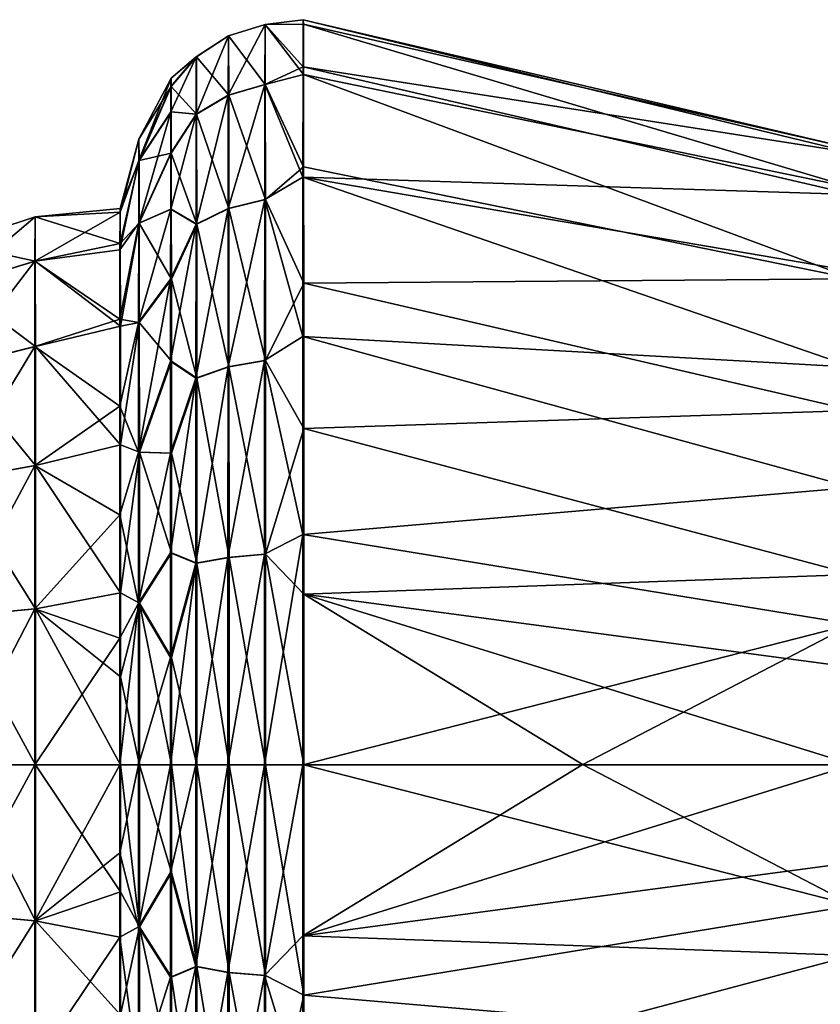
# Model space of a CAD drawing. Units: millimetres. Extents: x -146 to 158, y -291 to 1111.
# Drawn here: x -138 to -128, y -3 to 9 of the extents above; entities that cross this region are included whole.
import ezdxf

# ---------------------------------------------------------------- set-up
doc = ezdxf.new("R2010")
doc.units = ezdxf.units.MM
doc.header["$LTSCALE"] = 21.359881
for name, color, linetype in [('469', 7, 'CONTINUOUS'), ('470', 7, 'CONTINUOUS'), ('471', 7, 'CONTINUOUS'), ('472', 7, 'CONTINUOUS'), ('473', 7, 'CONTINUOUS'), ('474', 7, 'CONTINUOUS'), ('475', 7, 'CONTINUOUS'), ('476', 7, 'CONTINUOUS')]:
    doc.layers.add(name, color=color, linetype=linetype)

msp = doc.modelspace()

# ---------------------------------------------------------------- linework, layer by layer
at = {"layer": '469', "linetype": 'Continuous'}
for points in [[(-137.43, -1.871, 99.08), (-137.43, 0, 99.349), (-138.4, -1.78, 98.77), (-137.43, -1.871, 99.08)], [(-138.4, -1.78, 98.77), (-137.43, 0, 99.349), (-138.4, 0, 99.026), (-138.4, -1.78, 98.77)], [(-138.377, 0, 86.383), (-137.42, -1.871, 86.336), (-138.392, -1.78, 86.645), (-138.377, 0, 86.383)], [(-137.42, 0, 86.067), (-137.42, -1.871, 86.336), (-138.377, 0, 86.383), (-137.42, 0, 86.067)], [(-137.43, 0, 99.349), (-137.43, -1.871, 99.08), (-136.41, 0, 99.416), (-137.43, 0, 99.349)], [(-136.41, 0, 99.416), (-137.43, -1.871, 99.08), (-136.41, -1.056, 99.332), (-136.41, 0, 99.416)], [(-137.42, 0, 86.067), (-136.4, 0, 86.002), (-136.4, -1.52, 86.176), (-137.42, 0, 86.067)], [(-137.42, -1.871, 86.336), (-137.42, 0, 86.067), (-136.4, -1.52, 86.176), (-137.42, -1.871, 86.336)], [(-136.41, -1.056, 99.332), (-137.43, -1.871, 99.08), (-136.41, -2.064, 99.091), (-136.41, -1.056, 99.332)], [(-136.401, -2.999, 86.71), (-137.42, -1.871, 86.336), (-136.4, -1.52, 86.176), (-136.401, -2.999, 86.71)], [(-138.4, -3.416, 98.023), (-137.43, -1.871, 99.08), (-138.4, -1.78, 98.77), (-138.4, -3.416, 98.023)], [(-137.429, -3.59, 98.295), (-137.43, -1.871, 99.08), (-138.4, -3.416, 98.023), (-137.429, -3.59, 98.295)], [(-137.42, -1.871, 86.336), (-137.421, -3.59, 87.121), (-138.392, -1.78, 86.645), (-137.42, -1.871, 86.336)], [(-138.392, -1.78, 86.645), (-137.421, -3.59, 87.121), (-138.392, -3.416, 87.392), (-138.392, -1.78, 86.645)], [(-137.43, -1.871, 99.08), (-137.429, -3.59, 98.295), (-136.41, -2.064, 99.091), (-137.43, -1.871, 99.08)], [(-137.421, -3.59, 87.121), (-137.42, -1.871, 86.336), (-136.401, -2.999, 86.71), (-137.421, -3.59, 87.121)], [(-136.41, -2.064, 99.091), (-137.429, -3.59, 98.295), (-136.409, -3.838, 98.209), (-136.41, -2.064, 99.091)]]:
    msp.add_3dface(points, dxfattribs=at)
at = {"layer": '470', "linetype": 'Continuous'}
for points in [[(-136.407, 6.177, 95.323), (-136.406, 6.63, 93.719), (-137.427, 6.041, 95.467), (-136.407, 6.177, 95.323)], [(-137.427, 6.041, 95.467), (-136.406, 6.63, 93.719), (-137.426, 6.573, 93.653), (-137.427, 6.041, 95.467)], [(-136.406, 6.63, 93.719), (-136.404, 6.672, 92.021), (-137.426, 6.573, 93.653), (-136.406, 6.63, 93.719)], [(-137.426, 6.573, 93.653), (-136.404, 6.672, 92.021), (-137.424, 6.573, 91.763), (-137.426, 6.573, 93.653)], [(-136.404, 6.672, 92.021), (-136.403, 6.253, 90.282), (-137.424, 6.573, 91.763), (-136.404, 6.672, 92.021)], [(-137.427, 6.041, 95.467), (-137.426, 6.573, 93.653), (-138.398, 5.747, 95.332), (-137.427, 6.041, 95.467)], [(-138.398, 5.747, 95.332), (-137.426, 6.573, 93.653), (-138.397, 6.254, 93.607), (-138.398, 5.747, 95.332)], [(-137.426, 6.573, 93.653), (-137.424, 6.573, 91.763), (-138.397, 6.254, 93.607), (-137.426, 6.573, 93.653)], [(-138.397, 6.254, 93.607), (-137.424, 6.573, 91.763), (-138.395, 6.254, 91.808), (-138.397, 6.254, 93.607)], [(-137.424, 6.573, 91.763), (-137.423, 6.041, 89.949), (-138.395, 6.254, 91.808), (-137.424, 6.573, 91.763)], [(-137.424, 6.573, 91.763), (-136.403, 6.253, 90.282), (-137.423, 6.041, 89.949), (-137.424, 6.573, 91.763)], [(-138.395, 6.254, 91.808), (-137.423, 6.041, 89.949), (-138.394, 5.747, 90.083), (-138.395, 6.254, 91.808)], [(-136.408, 5.346, 96.759), (-136.407, 6.177, 95.323), (-137.427, 6.041, 95.467), (-136.408, 5.346, 96.759)], [(-136.403, 6.253, 90.282), (-136.402, 5.264, 88.553), (-137.423, 6.041, 89.949), (-136.403, 6.253, 90.282)], [(-137.428, 5.019, 97.057), (-137.427, 6.041, 95.467), (-138.399, 4.775, 96.845), (-137.428, 5.019, 97.057)], [(-138.399, 4.775, 96.845), (-137.427, 6.041, 95.467), (-138.398, 5.747, 95.332), (-138.399, 4.775, 96.845)], [(-137.423, 6.041, 89.949), (-137.422, 5.019, 88.359), (-138.394, 5.747, 90.083), (-137.423, 6.041, 89.949)], [(-137.428, 5.019, 97.057), (-136.408, 5.346, 96.759), (-137.427, 6.041, 95.467), (-137.428, 5.019, 97.057)], [(-137.423, 6.041, 89.949), (-136.402, 5.264, 88.553), (-137.422, 5.019, 88.359), (-137.423, 6.041, 89.949)], [(-138.394, 5.747, 90.083), (-137.422, 5.019, 88.359), (-138.393, 4.775, 88.57), (-138.394, 5.747, 90.083)], [(-136.409, 4.303, 97.854), (-136.408, 5.346, 96.759), (-137.428, 5.019, 97.057), (-136.409, 4.303, 97.854)], [(-136.402, 5.264, 88.553), (-136.401, 3.838, 87.209), (-137.422, 5.019, 88.359), (-136.402, 5.264, 88.553)], [(-137.429, 3.59, 98.295), (-137.428, 5.019, 97.057), (-138.4, 3.416, 98.023), (-137.429, 3.59, 98.295)], [(-138.4, 3.416, 98.023), (-137.428, 5.019, 97.057), (-138.399, 4.775, 96.845), (-138.4, 3.416, 98.023)], [(-137.422, 5.019, 88.359), (-137.421, 3.59, 87.121), (-138.393, 4.775, 88.57), (-137.422, 5.019, 88.359)], [(-137.429, 3.59, 98.295), (-136.409, 4.303, 97.854), (-137.428, 5.019, 97.057), (-137.429, 3.59, 98.295)], [(-137.422, 5.019, 88.359), (-136.401, 3.838, 87.209), (-137.421, 3.59, 87.121), (-137.422, 5.019, 88.359)], [(-138.393, 4.775, 88.57), (-137.421, 3.59, 87.121), (-138.392, 3.416, 87.392), (-138.393, 4.775, 88.57)], [(-136.409, 2.999, 98.708), (-136.409, 4.303, 97.854), (-137.429, 3.59, 98.295), (-136.409, 2.999, 98.708)], [(-136.401, 3.838, 87.209), (-136.4, 2.064, 86.327), (-137.421, 3.59, 87.121), (-136.401, 3.838, 87.209)], [(-137.43, 1.871, 99.08), (-137.429, 3.59, 98.295), (-138.4, 1.78, 98.77), (-137.43, 1.871, 99.08)], [(-138.4, 1.78, 98.77), (-137.429, 3.59, 98.295), (-138.4, 3.416, 98.023), (-138.4, 1.78, 98.77)], [(-137.421, 3.59, 87.121), (-137.42, 1.871, 86.336), (-138.392, 3.416, 87.392), (-137.421, 3.59, 87.121)], [(-137.43, 1.871, 99.08), (-136.409, 2.999, 98.708), (-137.429, 3.59, 98.295), (-137.43, 1.871, 99.08)], [(-137.421, 3.59, 87.121), (-136.4, 2.064, 86.327), (-137.42, 1.871, 86.336), (-137.421, 3.59, 87.121)], [(-138.392, 3.416, 87.392), (-137.42, 1.871, 86.336), (-138.392, 1.78, 86.645), (-138.392, 3.416, 87.392)], [(-136.41, 1.52, 99.242), (-136.409, 2.999, 98.708), (-137.43, 1.871, 99.08), (-136.41, 1.52, 99.242)], [(-136.4, 2.064, 86.327), (-136.4, 1.056, 86.086), (-137.42, 1.871, 86.336), (-136.4, 2.064, 86.327)], [(-138.4, 0, 99.026), (-137.43, 0, 99.349), (-137.43, 1.871, 99.08), (-138.4, 0, 99.026)], [(-138.4, 0, 99.026), (-137.43, 1.871, 99.08), (-138.4, 1.78, 98.77), (-138.4, 0, 99.026)], [(-137.42, 1.871, 86.336), (-137.42, 0, 86.067), (-138.392, 1.78, 86.645), (-137.42, 1.871, 86.336)], [(-137.42, 0, 86.067), (-138.377, 0, 86.383), (-138.392, 1.78, 86.645), (-137.42, 0, 86.067)], [(-137.43, 0, 99.349), (-136.41, 1.52, 99.242), (-137.43, 1.871, 99.08), (-137.43, 0, 99.349)], [(-136.4, 0, 86.002), (-137.42, 0, 86.067), (-137.42, 1.871, 86.336), (-136.4, 0, 86.002)], [(-136.4, 1.056, 86.086), (-136.4, 0, 86.002), (-137.42, 1.871, 86.336), (-136.4, 1.056, 86.086)], [(-137.43, 0, 99.349), (-136.41, 0, 99.416), (-136.41, 1.52, 99.242), (-137.43, 0, 99.349)]]:
    msp.add_3dface(points, dxfattribs=at)
at = {"layer": '471', "linetype": 'Continuous'}
for points in [[(-136.41, 0, 99.416), (-136.41, -1.056, 99.332), (-136.185, 0, 100.213), (-136.41, 0, 99.416)], [(-136.185, 0, 100.213), (-136.41, -1.056, 99.332), (-136.185, -1.942, 99.957), (-136.185, 0, 100.213)], [(-136.4, -1.52, 86.176), (-136.4, 0, 86.002), (-136.174, -1.942, 85.461), (-136.4, -1.52, 86.176)], [(-136.174, -1.942, 85.461), (-136.4, 0, 86.002), (-136.174, 0, 85.205), (-136.174, -1.942, 85.461)], [(-135.8, 0, 100.946), (-136.185, -1.942, 99.957), (-135.8, -1.289, 100.845), (-135.8, 0, 100.946)], [(-136.185, -1.942, 99.957), (-135.8, 0, 100.946), (-136.185, 0, 100.213), (-136.185, -1.942, 99.957)], [(-136.174, -1.942, 85.461), (-136.174, 0, 85.205), (-135.788, -1.289, 84.574), (-136.174, -1.942, 85.461)], [(-135.788, -1.289, 84.574), (-136.174, 0, 85.205), (-135.788, 0, 84.473), (-135.788, -1.289, 84.574)], [(-136.41, -1.056, 99.332), (-136.41, -2.064, 99.091), (-136.185, -1.942, 99.957), (-136.41, -1.056, 99.332)], [(-135.8, -1.289, 100.845), (-136.185, -1.942, 99.957), (-135.8, -2.545, 100.543), (-135.8, -1.289, 100.845)], [(-135.789, -2.545, 84.876), (-136.174, -1.942, 85.461), (-135.788, -1.289, 84.574), (-135.789, -2.545, 84.876)], [(-136.401, -2.999, 86.71), (-136.4, -1.52, 86.176), (-136.174, -1.942, 85.461), (-136.401, -2.999, 86.71)], [(-136.185, -1.942, 99.957), (-136.41, -2.064, 99.091), (-136.184, -3.752, 99.208), (-136.185, -1.942, 99.957)], [(-136.174, -3.752, 86.211), (-136.401, -2.999, 86.71), (-136.174, -1.942, 85.461), (-136.174, -3.752, 86.211)], [(-136.185, -1.942, 99.957), (-136.184, -3.752, 99.208), (-135.8, -2.545, 100.543), (-136.185, -1.942, 99.957)], [(-136.174, -3.752, 86.211), (-136.174, -1.942, 85.461), (-135.789, -3.739, 85.37), (-136.174, -3.752, 86.211)], [(-135.789, -3.739, 85.37), (-136.174, -1.942, 85.461), (-135.789, -2.545, 84.876), (-135.789, -3.739, 85.37)], [(-136.41, -2.064, 99.091), (-136.409, -3.838, 98.209), (-136.184, -3.752, 99.208), (-136.41, -2.064, 99.091)], [(-135.8, -2.545, 100.543), (-136.184, -3.752, 99.208), (-135.8, -3.739, 100.049), (-135.8, -2.545, 100.543)]]:
    msp.add_3dface(points, dxfattribs=at)
at = {"layer": '472', "linetype": 'Continuous'}
for points in [[(-136.179, 7.504, 92.709), (-136.181, 7.248, 94.651), (-135.794, 8.237, 92.709), (-136.179, 7.504, 92.709)], [(-135.794, 8.237, 92.709), (-136.181, 7.248, 94.651), (-135.795, 8.135, 93.998), (-135.794, 8.237, 92.709)], [(-135.793, 8.135, 91.421), (-136.179, 7.504, 92.709), (-135.794, 8.237, 92.709), (-135.793, 8.135, 91.421)], [(-135.795, 8.135, 93.998), (-136.181, 7.248, 94.651), (-135.796, 7.834, 95.255), (-135.795, 8.135, 93.998)], [(-136.178, 7.248, 90.767), (-136.179, 7.504, 92.709), (-135.793, 8.135, 91.421), (-136.178, 7.248, 90.767)], [(-135.793, 7.834, 90.164), (-136.178, 7.248, 90.767), (-135.793, 8.135, 91.421), (-135.793, 7.834, 90.164)], [(-136.181, 7.248, 94.651), (-136.182, 6.498, 96.461), (-135.796, 7.834, 95.255), (-136.181, 7.248, 94.651)], [(-135.796, 7.834, 95.255), (-136.182, 6.498, 96.461), (-135.797, 7.339, 96.449), (-135.796, 7.834, 95.255)], [(-135.792, 7.339, 88.97), (-136.178, 7.248, 90.767), (-135.793, 7.834, 90.164), (-135.792, 7.339, 88.97)], [(-136.404, 6.672, 92.021), (-136.406, 6.63, 93.719), (-136.179, 7.504, 92.709), (-136.404, 6.672, 92.021)], [(-136.179, 7.504, 92.709), (-136.406, 6.63, 93.719), (-136.181, 7.248, 94.651), (-136.179, 7.504, 92.709)], [(-136.178, 7.248, 90.767), (-136.404, 6.672, 92.021), (-136.179, 7.504, 92.709), (-136.178, 7.248, 90.767)], [(-135.797, 7.339, 96.449), (-136.182, 6.498, 96.461), (-135.798, 6.664, 97.551), (-135.797, 7.339, 96.449)], [(-136.176, 6.498, 88.957), (-136.178, 7.248, 90.767), (-135.792, 7.339, 88.97), (-136.176, 6.498, 88.957)], [(-135.791, 6.664, 87.868), (-136.176, 6.498, 88.957), (-135.792, 7.339, 88.97), (-135.791, 6.664, 87.868)], [(-136.406, 6.63, 93.719), (-136.407, 6.177, 95.323), (-136.181, 7.248, 94.651), (-136.406, 6.63, 93.719)], [(-136.181, 7.248, 94.651), (-136.407, 6.177, 95.323), (-136.182, 6.498, 96.461), (-136.181, 7.248, 94.651)], [(-136.403, 6.253, 90.282), (-136.404, 6.672, 92.021), (-136.178, 7.248, 90.767), (-136.403, 6.253, 90.282)], [(-136.176, 6.498, 88.957), (-136.403, 6.253, 90.282), (-136.178, 7.248, 90.767), (-136.176, 6.498, 88.957)], [(-136.182, 6.498, 96.461), (-136.183, 5.306, 98.015), (-135.798, 6.664, 97.551), (-136.182, 6.498, 96.461)], [(-135.798, 6.664, 97.551), (-136.183, 5.306, 98.015), (-135.799, 5.824, 98.534), (-135.798, 6.664, 97.551)], [(-135.79, 5.824, 86.885), (-136.176, 6.498, 88.957), (-135.791, 6.664, 87.868), (-135.79, 5.824, 86.885)], [(-136.407, 6.177, 95.323), (-136.408, 5.346, 96.759), (-136.182, 6.498, 96.461), (-136.407, 6.177, 95.323)], [(-136.182, 6.498, 96.461), (-136.408, 5.346, 96.759), (-136.183, 5.306, 98.015), (-136.182, 6.498, 96.461)], [(-136.402, 5.264, 88.553), (-136.403, 6.253, 90.282), (-136.176, 6.498, 88.957), (-136.402, 5.264, 88.553)], [(-136.175, 5.306, 87.403), (-136.402, 5.264, 88.553), (-136.176, 6.498, 88.957), (-136.175, 5.306, 87.403)], [(-136.175, 5.306, 87.403), (-136.176, 6.498, 88.957), (-135.79, 5.824, 86.885), (-136.175, 5.306, 87.403)], [(-136.183, 5.306, 98.015), (-136.184, 3.752, 99.208), (-135.799, 5.824, 98.534), (-136.183, 5.306, 98.015)], [(-135.799, 5.824, 98.534), (-136.184, 3.752, 99.208), (-135.799, 4.841, 99.373), (-135.799, 5.824, 98.534)], [(-135.79, 4.841, 86.046), (-136.175, 5.306, 87.403), (-135.79, 5.824, 86.885), (-135.79, 4.841, 86.046)], [(-136.408, 5.346, 96.759), (-136.409, 4.303, 97.854), (-136.183, 5.306, 98.015), (-136.408, 5.346, 96.759)], [(-136.183, 5.306, 98.015), (-136.409, 4.303, 97.854), (-136.184, 3.752, 99.208), (-136.183, 5.306, 98.015)], [(-136.401, 3.838, 87.209), (-136.402, 5.264, 88.553), (-136.175, 5.306, 87.403), (-136.401, 3.838, 87.209)], [(-136.174, 3.752, 86.211), (-136.401, 3.838, 87.209), (-136.175, 5.306, 87.403), (-136.174, 3.752, 86.211)], [(-136.174, 3.752, 86.211), (-136.175, 5.306, 87.403), (-135.79, 4.841, 86.046), (-136.174, 3.752, 86.211)], [(-135.799, 4.841, 99.373), (-136.184, 3.752, 99.208), (-135.8, 3.739, 100.049), (-135.799, 4.841, 99.373)], [(-135.789, 3.739, 85.37), (-136.174, 3.752, 86.211), (-135.79, 4.841, 86.046), (-135.789, 3.739, 85.37)], [(-136.409, 4.303, 97.854), (-136.409, 2.999, 98.708), (-136.184, 3.752, 99.208), (-136.409, 4.303, 97.854)], [(-136.4, 2.064, 86.327), (-136.401, 3.838, 87.209), (-136.174, 3.752, 86.211), (-136.4, 2.064, 86.327)], [(-136.184, 3.752, 99.208), (-136.409, 2.999, 98.708), (-136.185, 1.942, 99.957), (-136.184, 3.752, 99.208)], [(-136.174, 1.942, 85.461), (-136.4, 2.064, 86.327), (-136.174, 3.752, 86.211), (-136.174, 1.942, 85.461)], [(-136.184, 3.752, 99.208), (-136.185, 1.942, 99.957), (-135.8, 3.739, 100.049), (-136.184, 3.752, 99.208)], [(-135.8, 3.739, 100.049), (-136.185, 1.942, 99.957), (-135.8, 2.545, 100.543), (-135.8, 3.739, 100.049)], [(-136.174, 1.942, 85.461), (-136.174, 3.752, 86.211), (-135.789, 2.545, 84.876), (-136.174, 1.942, 85.461)], [(-135.789, 2.545, 84.876), (-136.174, 3.752, 86.211), (-135.789, 3.739, 85.37), (-135.789, 2.545, 84.876)], [(-136.409, 2.999, 98.708), (-136.41, 1.52, 99.242), (-136.185, 1.942, 99.957), (-136.409, 2.999, 98.708)], [(-135.8, 2.545, 100.543), (-136.185, 1.942, 99.957), (-135.8, 1.289, 100.845), (-135.8, 2.545, 100.543)], [(-135.788, 1.289, 84.574), (-136.174, 1.942, 85.461), (-135.789, 2.545, 84.876), (-135.788, 1.289, 84.574)], [(-136.4, 1.056, 86.086), (-136.4, 2.064, 86.327), (-136.174, 1.942, 85.461), (-136.4, 1.056, 86.086)], [(-136.41, 1.52, 99.242), (-136.41, 0, 99.416), (-136.185, 1.942, 99.957), (-136.41, 1.52, 99.242)], [(-136.41, 0, 99.416), (-136.185, 0, 100.213), (-136.185, 1.942, 99.957), (-136.41, 0, 99.416)], [(-136.174, 0, 85.205), (-136.4, 1.056, 86.086), (-136.174, 1.942, 85.461), (-136.174, 0, 85.205)], [(-136.185, 1.942, 99.957), (-136.185, 0, 100.213), (-135.8, 1.289, 100.845), (-136.185, 1.942, 99.957)], [(-135.788, 0, 84.473), (-136.174, 0, 85.205), (-136.174, 1.942, 85.461), (-135.788, 0, 84.473)], [(-135.788, 0, 84.473), (-136.174, 1.942, 85.461), (-135.788, 1.289, 84.574), (-135.788, 0, 84.473)], [(-136.185, 0, 100.213), (-135.8, 0, 100.946), (-135.8, 1.289, 100.845), (-136.185, 0, 100.213)], [(-136.4, 0, 86.002), (-136.4, 1.056, 86.086), (-136.174, 0, 85.205), (-136.4, 0, 86.002)]]:
    msp.add_3dface(points, dxfattribs=at)
at = {"layer": '473', "linetype": 'Continuous'}
for points in [[(-135.8, 0, 100.946), (-135.8, -1.289, 100.845), (-135.496, 0, 101.291), (-135.8, 0, 100.946)], [(-135.496, 0, 101.291), (-135.8, -1.289, 100.845), (-135.496, -2.418, 100.944), (-135.496, 0, 101.291)], [(-135.788, -1.289, 84.574), (-135.788, 0, 84.473), (-135.484, -2.418, 84.476), (-135.788, -1.289, 84.574)], [(-135.484, -2.418, 84.476), (-135.788, 0, 84.473), (-135.484, 0, 84.128), (-135.484, -2.418, 84.476)], [(-135.496, 0, 101.291), (-135.496, -2.418, 100.944), (-135.111, 0, 101.543), (-135.496, 0, 101.291)], [(-135.111, 0, 101.543), (-135.496, -2.418, 100.944), (-135.111, -2.488, 101.185), (-135.111, 0, 101.543)], [(-135.484, -2.418, 84.476), (-135.484, 0, 84.128), (-135.098, -2.488, 84.235), (-135.484, -2.418, 84.476)], [(-135.484, 0, 84.128), (-135.098, 0, 83.877), (-135.098, -2.488, 84.235), (-135.484, 0, 84.128)], [(-134.672, -2.527, 101.318), (-134.672, 0, 101.681), (-135.111, -2.488, 101.185), (-134.672, -2.527, 101.318)], [(-134.672, 0, 101.681), (-135.111, 0, 101.543), (-135.111, -2.488, 101.185), (-134.672, 0, 101.681)], [(-134.659, 0, 83.739), (-134.659, -2.527, 84.103), (-135.098, 0, 83.877), (-134.659, 0, 83.739)], [(-135.098, 0, 83.877), (-134.659, -2.527, 84.103), (-135.098, -2.488, 84.235), (-135.098, 0, 83.877)], [(-134.213, -2.05, 101.46), (-134.213, 0, 101.697), (-134.672, -2.527, 101.318), (-134.213, -2.05, 101.46)], [(-134.672, -2.527, 101.318), (-134.213, 0, 101.697), (-134.672, 0, 101.681), (-134.672, -2.527, 101.318)], [(-134.2, 0, 83.724), (-134.201, -2.762, 84.159), (-134.659, 0, 83.739), (-134.2, 0, 83.724)], [(-134.659, 0, 83.739), (-134.201, -2.762, 84.159), (-134.659, -2.527, 84.103), (-134.659, 0, 83.739)], [(-135.8, -1.289, 100.845), (-135.8, -2.545, 100.543), (-135.496, -2.418, 100.944), (-135.8, -1.289, 100.845)], [(-135.789, -2.545, 84.876), (-135.788, -1.289, 84.574), (-135.484, -2.418, 84.476), (-135.789, -2.545, 84.876)], [(-134.213, -4.036, 100.74), (-134.213, -2.05, 101.46), (-134.672, -2.527, 101.318), (-134.213, -4.036, 100.74)], [(-135.8, -2.545, 100.543), (-135.8, -3.739, 100.049), (-135.496, -2.418, 100.944), (-135.8, -2.545, 100.543)], [(-135.496, -2.418, 100.944), (-135.8, -3.739, 100.049), (-135.496, -4.64, 99.929), (-135.496, -2.418, 100.944)], [(-135.485, -4.64, 85.49), (-135.789, -2.545, 84.876), (-135.484, -2.418, 84.476), (-135.485, -4.64, 85.49)], [(-135.496, -2.418, 100.944), (-135.496, -4.64, 99.929), (-135.111, -2.488, 101.185), (-135.496, -2.418, 100.944)], [(-135.485, -4.64, 85.49), (-135.484, -2.418, 84.476), (-135.099, -4.775, 85.279), (-135.485, -4.64, 85.49)], [(-135.484, -2.418, 84.476), (-135.098, -2.488, 84.235), (-135.099, -4.775, 85.279), (-135.484, -2.418, 84.476)], [(-135.789, -3.739, 85.37), (-135.789, -2.545, 84.876), (-135.485, -4.64, 85.49), (-135.789, -3.739, 85.37)], [(-135.496, -4.64, 99.929), (-135.11, -4.775, 100.14), (-135.111, -2.488, 101.185), (-135.496, -4.64, 99.929)], [(-135.11, -4.775, 100.14), (-134.672, -2.527, 101.318), (-135.111, -2.488, 101.185), (-135.11, -4.775, 100.14)], [(-134.671, -4.85, 100.257), (-134.672, -2.527, 101.318), (-135.11, -4.775, 100.14), (-134.671, -4.85, 100.257)], [(-135.098, -2.488, 84.235), (-134.66, -4.85, 85.164), (-135.099, -4.775, 85.279), (-135.098, -2.488, 84.235)], [(-134.659, -2.527, 84.103), (-134.66, -4.85, 85.164), (-135.098, -2.488, 84.235), (-134.659, -2.527, 84.103)], [(-134.671, -4.85, 100.257), (-134.213, -4.036, 100.74), (-134.672, -2.527, 101.318), (-134.671, -4.85, 100.257)], [(-134.659, -2.527, 84.103), (-134.201, -2.762, 84.159), (-134.66, -4.85, 85.164), (-134.659, -2.527, 84.103)], [(-134.201, -2.762, 84.159), (-134.201, -5.138, 85.338), (-134.66, -4.85, 85.164), (-134.201, -2.762, 84.159)]]:
    msp.add_3dface(points, dxfattribs=at)
at = {"layer": '474', "linetype": 'Continuous'}
for points in [[(-135.105, 8.743, 93.967), (-135.107, 8.034, 96.379), (-134.666, 8.88, 93.987), (-135.105, 8.743, 93.967)], [(-134.666, 8.88, 93.987), (-135.107, 8.034, 96.379), (-134.668, 8.16, 96.437), (-134.666, 8.88, 93.987)], [(-135.103, 8.743, 91.453), (-135.105, 8.743, 93.967), (-134.664, 8.88, 91.434), (-135.103, 8.743, 91.453)], [(-134.664, 8.88, 91.434), (-135.105, 8.743, 93.967), (-134.666, 8.88, 93.987), (-134.664, 8.88, 91.434)], [(-134.663, 8.16, 88.984), (-135.103, 8.743, 91.453), (-134.664, 8.88, 91.434), (-134.663, 8.16, 88.984)], [(-134.666, 8.88, 93.987), (-134.668, 8.16, 96.437), (-134.209, 8.374, 95.97), (-134.666, 8.88, 93.987)], [(-134.664, 8.88, 91.434), (-134.666, 8.88, 93.987), (-134.207, 8.938, 93.643), (-134.664, 8.88, 91.434)], [(-134.207, 8.938, 93.643), (-134.666, 8.88, 93.987), (-134.209, 8.374, 95.97), (-134.207, 8.938, 93.643)], [(-134.206, 8.886, 91.369), (-134.664, 8.88, 91.434), (-134.207, 8.938, 93.643), (-134.206, 8.886, 91.369)], [(-134.204, 8.281, 89.221), (-134.664, 8.88, 91.434), (-134.206, 8.886, 91.369), (-134.204, 8.281, 89.221)], [(-134.663, 8.16, 88.984), (-134.664, 8.88, 91.434), (-134.204, 8.281, 89.221), (-134.663, 8.16, 88.984)], [(-135.491, 8.494, 93.931), (-135.493, 7.806, 96.275), (-135.105, 8.743, 93.967), (-135.491, 8.494, 93.931)], [(-135.105, 8.743, 93.967), (-135.493, 7.806, 96.275), (-135.107, 8.034, 96.379), (-135.105, 8.743, 93.967)], [(-135.489, 8.494, 91.488), (-135.491, 8.494, 93.931), (-135.103, 8.743, 91.453), (-135.489, 8.494, 91.488)], [(-135.103, 8.743, 91.453), (-135.491, 8.494, 93.931), (-135.105, 8.743, 93.967), (-135.103, 8.743, 91.453)], [(-135.102, 8.034, 89.041), (-135.489, 8.494, 91.488), (-135.103, 8.743, 91.453), (-135.102, 8.034, 89.041)], [(-135.102, 8.034, 89.041), (-135.103, 8.743, 91.453), (-134.663, 8.16, 88.984), (-135.102, 8.034, 89.041)], [(-135.795, 8.135, 93.998), (-135.796, 7.834, 95.255), (-135.491, 8.494, 93.931), (-135.795, 8.135, 93.998)], [(-135.491, 8.494, 93.931), (-135.796, 7.834, 95.255), (-135.493, 7.806, 96.275), (-135.491, 8.494, 93.931)], [(-135.794, 8.237, 92.709), (-135.795, 8.135, 93.998), (-135.491, 8.494, 93.931), (-135.794, 8.237, 92.709)], [(-135.793, 8.135, 91.421), (-135.794, 8.237, 92.709), (-135.489, 8.494, 91.488), (-135.793, 8.135, 91.421)], [(-135.489, 8.494, 91.488), (-135.794, 8.237, 92.709), (-135.491, 8.494, 93.931), (-135.489, 8.494, 91.488)], [(-135.488, 7.806, 89.145), (-135.793, 8.135, 91.421), (-135.489, 8.494, 91.488), (-135.488, 7.806, 89.145)], [(-135.488, 7.806, 89.145), (-135.489, 8.494, 91.488), (-135.102, 8.034, 89.041), (-135.488, 7.806, 89.145)], [(-134.209, 8.374, 95.97), (-134.668, 8.16, 96.437), (-134.211, 7.049, 98.284), (-134.209, 8.374, 95.97)], [(-134.203, 7.173, 87.298), (-134.663, 8.16, 88.984), (-134.204, 8.281, 89.221), (-134.203, 7.173, 87.298)], [(-135.107, 8.034, 96.379), (-135.109, 6.675, 98.494), (-134.668, 8.16, 96.437), (-135.107, 8.034, 96.379)], [(-134.668, 8.16, 96.437), (-135.109, 6.675, 98.494), (-134.67, 6.78, 98.585), (-134.668, 8.16, 96.437)], [(-134.661, 6.78, 86.836), (-135.102, 8.034, 89.041), (-134.663, 8.16, 88.984), (-134.661, 6.78, 86.836)], [(-134.668, 8.16, 96.437), (-134.67, 6.78, 98.585), (-134.211, 7.049, 98.284), (-134.668, 8.16, 96.437)], [(-134.661, 6.78, 86.836), (-134.663, 8.16, 88.984), (-134.203, 7.173, 87.298), (-134.661, 6.78, 86.836)], [(-135.793, 7.834, 90.164), (-135.793, 8.135, 91.421), (-135.488, 7.806, 89.145), (-135.793, 7.834, 90.164)], [(-135.493, 7.806, 96.275), (-135.494, 6.486, 98.329), (-135.107, 8.034, 96.379), (-135.493, 7.806, 96.275)], [(-135.107, 8.034, 96.379), (-135.494, 6.486, 98.329), (-135.109, 6.675, 98.494), (-135.107, 8.034, 96.379)], [(-135.1, 6.675, 86.926), (-135.488, 7.806, 89.145), (-135.102, 8.034, 89.041), (-135.1, 6.675, 86.926)], [(-135.1, 6.675, 86.926), (-135.102, 8.034, 89.041), (-134.661, 6.78, 86.836), (-135.1, 6.675, 86.926)], [(-135.797, 7.339, 96.449), (-135.798, 6.664, 97.551), (-135.493, 7.806, 96.275), (-135.797, 7.339, 96.449)], [(-135.493, 7.806, 96.275), (-135.798, 6.664, 97.551), (-135.494, 6.486, 98.329), (-135.493, 7.806, 96.275)], [(-135.796, 7.834, 95.255), (-135.797, 7.339, 96.449), (-135.493, 7.806, 96.275), (-135.796, 7.834, 95.255)], [(-135.792, 7.339, 88.97), (-135.793, 7.834, 90.164), (-135.488, 7.806, 89.145), (-135.792, 7.339, 88.97)], [(-135.486, 6.486, 87.09), (-135.792, 7.339, 88.97), (-135.488, 7.806, 89.145), (-135.486, 6.486, 87.09)], [(-135.486, 6.486, 87.09), (-135.488, 7.806, 89.145), (-135.1, 6.675, 86.926), (-135.486, 6.486, 87.09)], [(-135.791, 6.664, 87.868), (-135.792, 7.339, 88.97), (-135.486, 6.486, 87.09), (-135.791, 6.664, 87.868)], [(-134.202, 5.779, 85.829), (-134.661, 6.78, 86.836), (-134.203, 7.173, 87.298), (-134.202, 5.779, 85.829)], [(-134.211, 7.049, 98.284), (-134.67, 6.78, 98.585), (-134.212, 5.138, 100.083), (-134.211, 7.049, 98.284)], [(-135.109, 6.675, 98.494), (-135.11, 4.775, 100.14), (-134.67, 6.78, 98.585), (-135.109, 6.675, 98.494)], [(-134.67, 6.78, 98.585), (-135.11, 4.775, 100.14), (-134.671, 4.85, 100.257), (-134.67, 6.78, 98.585)], [(-134.66, 4.85, 85.164), (-135.1, 6.675, 86.926), (-134.661, 6.78, 86.836), (-134.66, 4.85, 85.164)], [(-134.67, 6.78, 98.585), (-134.671, 4.85, 100.257), (-134.212, 5.138, 100.083), (-134.67, 6.78, 98.585)], [(-134.66, 4.85, 85.164), (-134.661, 6.78, 86.836), (-134.202, 5.779, 85.829), (-134.66, 4.85, 85.164)], [(-135.798, 6.664, 97.551), (-135.799, 5.824, 98.534), (-135.494, 6.486, 98.329), (-135.798, 6.664, 97.551)], [(-135.79, 5.824, 86.885), (-135.791, 6.664, 87.868), (-135.486, 6.486, 87.09), (-135.79, 5.824, 86.885)], [(-135.494, 6.486, 98.329), (-135.496, 4.64, 99.929), (-135.109, 6.675, 98.494), (-135.494, 6.486, 98.329)], [(-135.109, 6.675, 98.494), (-135.496, 4.64, 99.929), (-135.11, 4.775, 100.14), (-135.109, 6.675, 98.494)], [(-135.099, 4.775, 85.279), (-135.486, 6.486, 87.09), (-135.1, 6.675, 86.926), (-135.099, 4.775, 85.279)], [(-135.099, 4.775, 85.279), (-135.1, 6.675, 86.926), (-134.66, 4.85, 85.164), (-135.099, 4.775, 85.279)], [(-135.799, 5.824, 98.534), (-135.799, 4.841, 99.373), (-135.494, 6.486, 98.329), (-135.799, 5.824, 98.534)], [(-135.494, 6.486, 98.329), (-135.799, 4.841, 99.373), (-135.496, 4.64, 99.929), (-135.494, 6.486, 98.329)], [(-135.485, 4.64, 85.49), (-135.79, 5.824, 86.885), (-135.486, 6.486, 87.09), (-135.485, 4.64, 85.49)], [(-135.485, 4.64, 85.49), (-135.486, 6.486, 87.09), (-135.099, 4.775, 85.279), (-135.485, 4.64, 85.49)], [(-135.79, 4.841, 86.046), (-135.79, 5.824, 86.885), (-135.485, 4.64, 85.49), (-135.79, 4.841, 86.046)], [(-134.201, 4.036, 84.681), (-134.66, 4.85, 85.164), (-134.202, 5.779, 85.829), (-134.201, 4.036, 84.681)], [(-134.212, 5.138, 100.083), (-134.671, 4.85, 100.257), (-134.213, 2.762, 101.262), (-134.212, 5.138, 100.083)], [(-135.11, 4.775, 100.14), (-135.111, 2.488, 101.185), (-134.671, 4.85, 100.257), (-135.11, 4.775, 100.14)], [(-134.671, 4.85, 100.257), (-135.111, 2.488, 101.185), (-134.672, 2.527, 101.318), (-134.671, 4.85, 100.257)], [(-134.659, 2.527, 84.103), (-135.099, 4.775, 85.279), (-134.66, 4.85, 85.164), (-134.659, 2.527, 84.103)], [(-134.671, 4.85, 100.257), (-134.672, 2.527, 101.318), (-134.213, 2.762, 101.262), (-134.671, 4.85, 100.257)], [(-134.659, 2.527, 84.103), (-134.66, 4.85, 85.164), (-134.201, 4.036, 84.681), (-134.659, 2.527, 84.103)], [(-135.799, 4.841, 99.373), (-135.8, 3.739, 100.049), (-135.496, 4.64, 99.929), (-135.799, 4.841, 99.373)], [(-135.789, 3.739, 85.37), (-135.79, 4.841, 86.046), (-135.485, 4.64, 85.49), (-135.789, 3.739, 85.37)], [(-135.496, 4.64, 99.929), (-135.496, 2.418, 100.944), (-135.11, 4.775, 100.14), (-135.496, 4.64, 99.929)], [(-135.11, 4.775, 100.14), (-135.496, 2.418, 100.944), (-135.111, 2.488, 101.185), (-135.11, 4.775, 100.14)], [(-135.098, 2.488, 84.235), (-135.485, 4.64, 85.49), (-135.099, 4.775, 85.279), (-135.098, 2.488, 84.235)], [(-135.098, 2.488, 84.235), (-135.099, 4.775, 85.279), (-134.659, 2.527, 84.103), (-135.098, 2.488, 84.235)], [(-135.8, 3.739, 100.049), (-135.8, 2.545, 100.543), (-135.496, 4.64, 99.929), (-135.8, 3.739, 100.049)], [(-135.496, 4.64, 99.929), (-135.8, 2.545, 100.543), (-135.496, 2.418, 100.944), (-135.496, 4.64, 99.929)], [(-135.484, 2.418, 84.476), (-135.789, 3.739, 85.37), (-135.485, 4.64, 85.49), (-135.484, 2.418, 84.476)], [(-135.484, 2.418, 84.476), (-135.485, 4.64, 85.49), (-135.098, 2.488, 84.235), (-135.484, 2.418, 84.476)], [(-134.2, 2.05, 83.961), (-134.659, 2.527, 84.103), (-134.201, 4.036, 84.681), (-134.2, 2.05, 83.961)], [(-135.789, 2.545, 84.876), (-135.789, 3.739, 85.37), (-135.484, 2.418, 84.476), (-135.789, 2.545, 84.876)], [(-134.672, 0, 101.681), (-134.213, 0, 101.697), (-134.213, 2.762, 101.262), (-134.672, 0, 101.681)], [(-134.672, 2.527, 101.318), (-134.672, 0, 101.681), (-134.213, 2.762, 101.262), (-134.672, 2.527, 101.318)], [(-135.8, 2.545, 100.543), (-135.8, 1.289, 100.845), (-135.496, 2.418, 100.944), (-135.8, 2.545, 100.543)], [(-135.788, 1.289, 84.574), (-135.789, 2.545, 84.876), (-135.484, 2.418, 84.476), (-135.788, 1.289, 84.574)], [(-135.496, 0, 101.291), (-135.111, 0, 101.543), (-135.111, 2.488, 101.185), (-135.496, 0, 101.291)], [(-135.496, 2.418, 100.944), (-135.496, 0, 101.291), (-135.111, 2.488, 101.185), (-135.496, 2.418, 100.944)], [(-135.098, 0, 83.877), (-135.484, 2.418, 84.476), (-135.098, 2.488, 84.235), (-135.098, 0, 83.877)], [(-135.111, 0, 101.543), (-134.672, 0, 101.681), (-134.672, 2.527, 101.318), (-135.111, 0, 101.543)], [(-135.111, 2.488, 101.185), (-135.111, 0, 101.543), (-134.672, 2.527, 101.318), (-135.111, 2.488, 101.185)], [(-134.659, 0, 83.739), (-135.098, 2.488, 84.235), (-134.659, 2.527, 84.103), (-134.659, 0, 83.739)], [(-134.659, 0, 83.739), (-135.098, 0, 83.877), (-135.098, 2.488, 84.235), (-134.659, 0, 83.739)], [(-134.2, 0, 83.724), (-134.659, 0, 83.739), (-134.659, 2.527, 84.103), (-134.2, 0, 83.724)], [(-134.2, 0, 83.724), (-134.659, 2.527, 84.103), (-134.2, 2.05, 83.961), (-134.2, 0, 83.724)], [(-135.8, 1.289, 100.845), (-135.8, 0, 100.946), (-135.496, 2.418, 100.944), (-135.8, 1.289, 100.845)], [(-135.8, 0, 100.946), (-135.496, 0, 101.291), (-135.496, 2.418, 100.944), (-135.8, 0, 100.946)], [(-135.484, 0, 84.128), (-135.788, 1.289, 84.574), (-135.484, 2.418, 84.476), (-135.484, 0, 84.128)], [(-135.098, 0, 83.877), (-135.484, 0, 84.128), (-135.484, 2.418, 84.476), (-135.098, 0, 83.877)], [(-135.788, 0, 84.473), (-135.788, 1.289, 84.574), (-135.484, 0, 84.128), (-135.788, 0, 84.473)]]:
    msp.add_3dface(points, dxfattribs=at)
at = {"layer": '475', "linetype": 'Continuous'}
for points in [[(-134.213, 0, 101.697), (-134.213, -2.05, 101.46), (-130.863, 0, 101.135), (-134.213, 0, 101.697)], [(-130.863, 0, 101.135), (-134.213, -2.05, 101.46), (-127.617, 0, 100.142), (-130.863, 0, 101.135)], [(-127.617, 0, 100.142), (-134.213, -2.05, 101.46), (-127.617, -1.169, 100.05), (-127.617, 0, 100.142)], [(-134.201, -2.762, 84.159), (-134.2, 0, 83.724), (-127.607, -1.687, 85.482), (-134.201, -2.762, 84.159)], [(-134.2, 0, 83.724), (-130.851, 0, 84.291), (-127.607, -1.687, 85.482), (-134.2, 0, 83.724)], [(-130.851, 0, 84.291), (-127.606, 0, 85.288), (-127.607, -1.687, 85.482), (-130.851, 0, 84.291)], [(-127.617, -1.169, 100.05), (-134.213, -2.05, 101.46), (-127.617, -2.285, 99.782), (-127.617, -1.169, 100.05)], [(-127.607, -3.326, 86.075), (-134.201, -2.762, 84.159), (-127.607, -1.687, 85.482), (-127.607, -3.326, 86.075)], [(-134.213, -2.05, 101.46), (-134.213, -4.036, 100.74), (-127.617, -2.285, 99.782), (-134.213, -2.05, 101.46)], [(-127.617, -2.285, 99.782), (-134.213, -4.036, 100.74), (-127.616, -4.249, 98.807), (-127.617, -2.285, 99.782)], [(-134.201, -5.138, 85.338), (-134.201, -2.762, 84.159), (-127.607, -3.326, 86.075), (-134.201, -5.138, 85.338)]]:
    msp.add_3dface(points, dxfattribs=at)
at = {"layer": '476', "linetype": 'Continuous'}
for points in [[(-134.207, 8.938, 93.643), (-134.209, 8.374, 95.97), (-127.613, 7.343, 93.831), (-134.207, 8.938, 93.643)], [(-134.206, 8.886, 91.369), (-134.207, 8.938, 93.643), (-127.611, 7.388, 91.951), (-134.206, 8.886, 91.369)], [(-127.611, 7.388, 91.951), (-134.207, 8.938, 93.643), (-127.613, 7.343, 93.831), (-127.611, 7.388, 91.951)], [(-134.204, 8.281, 89.221), (-134.206, 8.886, 91.369), (-127.61, 6.923, 90.026), (-134.204, 8.281, 89.221)], [(-127.61, 6.923, 90.026), (-134.206, 8.886, 91.369), (-127.611, 7.388, 91.951), (-127.61, 6.923, 90.026)], [(-134.209, 8.374, 95.97), (-134.211, 7.049, 98.284), (-127.614, 6.841, 95.606), (-134.209, 8.374, 95.97)], [(-127.613, 7.343, 93.831), (-134.209, 8.374, 95.97), (-127.614, 6.841, 95.606), (-127.613, 7.343, 93.831)], [(-134.203, 7.173, 87.298), (-134.204, 8.281, 89.221), (-127.608, 5.828, 88.112), (-134.203, 7.173, 87.298)], [(-127.608, 5.828, 88.112), (-134.204, 8.281, 89.221), (-127.61, 6.923, 90.026), (-127.608, 5.828, 88.112)], [(-134.202, 5.779, 85.829), (-134.203, 7.173, 87.298), (-127.608, 5.828, 88.112), (-134.202, 5.779, 85.829)], [(-134.211, 7.049, 98.284), (-134.212, 5.138, 100.083), (-127.616, 4.769, 98.409), (-134.211, 7.049, 98.284)], [(-127.614, 6.841, 95.606), (-134.211, 7.049, 98.284), (-127.615, 5.923, 97.197), (-127.614, 6.841, 95.606)], [(-127.615, 5.923, 97.197), (-134.211, 7.049, 98.284), (-127.616, 4.769, 98.409), (-127.615, 5.923, 97.197)], [(-127.607, 4.249, 86.624), (-134.202, 5.779, 85.829), (-127.608, 5.828, 88.112), (-127.607, 4.249, 86.624)], [(-134.201, 4.036, 84.681), (-134.202, 5.779, 85.829), (-127.607, 4.249, 86.624), (-134.201, 4.036, 84.681)], [(-134.212, 5.138, 100.083), (-134.213, 2.762, 101.262), (-127.617, 3.326, 99.356), (-134.212, 5.138, 100.083)], [(-127.616, 4.769, 98.409), (-134.212, 5.138, 100.083), (-127.617, 3.326, 99.356), (-127.616, 4.769, 98.409)], [(-127.607, 2.285, 85.648), (-134.201, 4.036, 84.681), (-127.607, 4.249, 86.624), (-127.607, 2.285, 85.648)], [(-134.2, 2.05, 83.961), (-134.201, 4.036, 84.681), (-127.607, 2.285, 85.648), (-134.2, 2.05, 83.961)], [(-127.617, 3.326, 99.356), (-134.213, 2.762, 101.262), (-127.617, 1.687, 99.948), (-127.617, 3.326, 99.356)], [(-134.213, 2.762, 101.262), (-134.213, 0, 101.697), (-127.617, 1.687, 99.948), (-134.213, 2.762, 101.262)], [(-127.606, 1.169, 85.381), (-134.2, 2.05, 83.961), (-127.607, 2.285, 85.648), (-127.606, 1.169, 85.381)], [(-134.2, 0, 83.724), (-134.2, 2.05, 83.961), (-130.851, 0, 84.291), (-134.2, 0, 83.724)], [(-134.2, 2.05, 83.961), (-127.606, 0, 85.288), (-130.851, 0, 84.291), (-134.2, 2.05, 83.961)], [(-127.606, 0, 85.288), (-134.2, 2.05, 83.961), (-127.606, 1.169, 85.381), (-127.606, 0, 85.288)], [(-134.213, 0, 101.697), (-130.863, 0, 101.135), (-127.617, 1.687, 99.948), (-134.213, 0, 101.697)], [(-130.863, 0, 101.135), (-127.617, 0, 100.142), (-127.617, 1.687, 99.948), (-130.863, 0, 101.135)]]:
    msp.add_3dface(points, dxfattribs=at)

doc.saveas('drawing.dxf')
